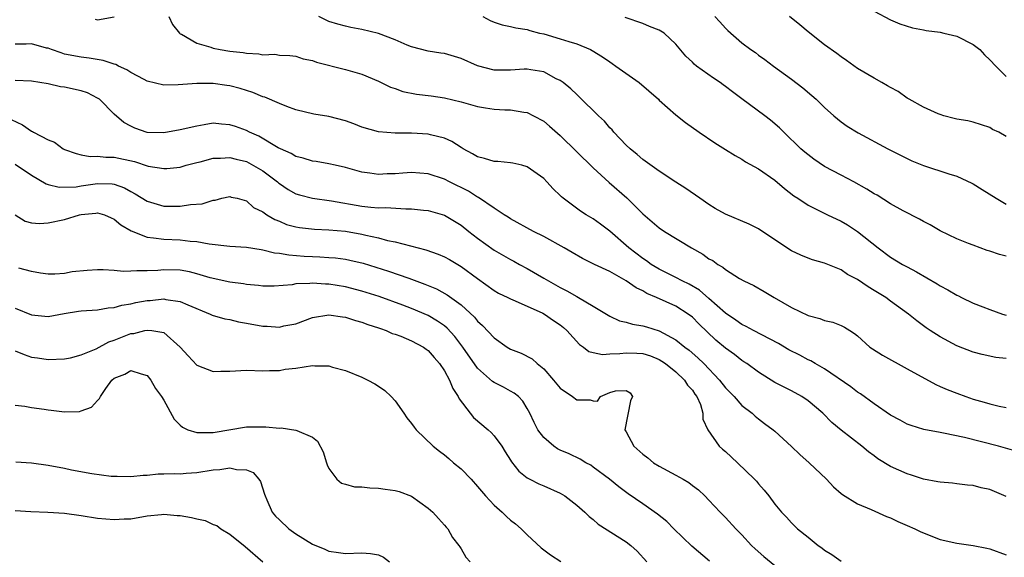
# Model space of a CAD drawing. Units: inches. Extents: x 2646000 to 2649000, y 1554000 to 1557000.
# Drawn here: x 2646514 to 2646633, y 1554236 to 1554301 of the extents above; entities that cross this region are included whole.
import ezdxf

# ---------------------------------------------------------------- set-up
doc = ezdxf.new("R2010")
doc.units = ezdxf.units.IN
doc.header["$MEASUREMENT"] = 0
doc.layers.add('LD26461554_2ft', color=241, linetype='Continuous')

msp = doc.modelspace()

# ---------------------------------------------------------------- linework, layer by layer
at = {"layer": 'LD26461554_2ft'}
for points, elevation in [([(2646617, 1554301.66), (2646619, 1554300.6), (2646620.12, 1554300.12), (2646621.64, 1554299.64), (2646623, 1554299.39), (2646623.32, 1554299.32), (2646625, 1554299.09), (2646625.45, 1554299), (2646627, 1554298.61), (2646629, 1554297.61), (2646629.82, 1554297), (2646630.38, 1554296.38), (2646631, 1554295.76), (2646631.72, 1554295), (2646633, 1554293.73)], 8316), ([(2646522.68, 1554300.68), (2646523, 1554300.61), (2646525, 1554300.96)], 8328), ([(2646531.6, 1554301), (2646532.05, 1554300.05), (2646532.9, 1554299), (2646533, 1554298.92), (2646533.14, 1554298.86), (2646535, 1554297.76), (2646536.72, 1554297.28), (2646537, 1554297.18), (2646537.85, 1554297), (2646539, 1554296.8), (2646540.63, 1554296.63), (2646541, 1554296.55), (2646542.5, 1554296.5), (2646543, 1554296.38), (2646544.43, 1554296.43), (2646545, 1554296.34), (2646546.28, 1554296.28), (2646547, 1554296.22), (2646547.9, 1554295.9), (2646549, 1554295.69), (2646549.49, 1554295.49), (2646553, 1554294.61), (2646553.57, 1554294.43), (2646555, 1554294.04), (2646557, 1554293.19), (2646558.45, 1554292.45), (2646559, 1554292.29), (2646559.93, 1554291.93), (2646561.62, 1554291.62), (2646563.39, 1554291.39), (2646565, 1554291.16), (2646567, 1554290.69), (2646569, 1554290.11), (2646569.97, 1554289.97), (2646571, 1554289.79), (2646572.3, 1554289.7), (2646573, 1554289.69), (2646574.59, 1554289.41), (2646575, 1554289.37), (2646575.76, 1554289), (2646577, 1554288.32), (2646577.72, 1554287.72), (2646579, 1554286.62), (2646583, 1554282.68), (2646584.92, 1554280.92), (2646587.05, 1554279.05), (2646589, 1554277.14), (2646591, 1554275.43), (2646591.62, 1554275), (2646594.9, 1554273), (2646596.25, 1554272.25), (2646597, 1554271.69), (2646597.46, 1554271.46), (2646598.07, 1554271), (2646598.67, 1554270.67), (2646599, 1554270.37), (2646600.72, 1554269.28), (2646601.22, 1554269), (2646602.43, 1554268.43), (2646603.71, 1554267.71), (2646604.9, 1554267), (2646607, 1554265.79), (2646609, 1554264.82), (2646610.45, 1554264.45), (2646611, 1554264.23), (2646612.01, 1554264.01), (2646613, 1554263.62), (2646613.42, 1554263.42), (2646614.05, 1554263), (2646614.64, 1554262.64), (2646615, 1554262.34), (2646616.5, 1554261), (2646616.79, 1554260.79), (2646618, 1554260), (2646621, 1554258.38), (2646624.46, 1554256.46), (2646625, 1554256.24), (2646625.85, 1554255.85), (2646627, 1554255.4), (2646628.11, 1554255), (2646629, 1554254.7), (2646630.33, 1554254.33), (2646631, 1554254.13), (2646632.14, 1554253.86), (2646633, 1554253.69)], 8328), ([(2646633, 1554259.61), (2646631.75, 1554259.75), (2646630.1, 1554260.1), (2646629, 1554260.39), (2646627, 1554261.14), (2646625, 1554262.22), (2646623.8, 1554263), (2646623.32, 1554263.32), (2646623, 1554263.57), (2646622.16, 1554264.16), (2646621.17, 1554265), (2646619, 1554266.55), (2646618.41, 1554267), (2646617, 1554267.86), (2646616.27, 1554268.27), (2646615, 1554269.16), (2646613.78, 1554269.78), (2646613, 1554270.34), (2646611, 1554271.17), (2646609.56, 1554271.56), (2646609, 1554271.75), (2646608.12, 1554272.12), (2646607, 1554272.63), (2646605, 1554273.98), (2646603, 1554275.31), (2646601.86, 1554275.86), (2646599, 1554277.08), (2646597.77, 1554277.77), (2646597, 1554278.27), (2646595.9, 1554279), (2646594.2, 1554280.2), (2646593, 1554280.95), (2646591, 1554282.27), (2646589, 1554283.71), (2646588.32, 1554284.32), (2646587.47, 1554285), (2646587, 1554285.45), (2646585.51, 1554287), (2646585.28, 1554287.28), (2646585, 1554287.55), (2646584.35, 1554288.35), (2646583.62, 1554289), (2646581.3, 1554291.3), (2646581, 1554291.55), (2646580.27, 1554292.27), (2646579.34, 1554293), (2646579, 1554293.24), (2646578.53, 1554293.47), (2646577, 1554294.3), (2646575.46, 1554294.54), (2646575, 1554294.65), (2646574.64, 1554294.64), (2646573, 1554294.52), (2646571, 1554294.51), (2646569, 1554295.03), (2646567, 1554295.93), (2646565, 1554296.52), (2646564.56, 1554296.57), (2646563, 1554296.79), (2646561, 1554297.32), (2646560.47, 1554297.53), (2646559, 1554298.18), (2646557, 1554298.94), (2646555, 1554299.45), (2646553.67, 1554299.67), (2646553, 1554299.82), (2646552.07, 1554300.07), (2646551, 1554300.41), (2646549.78, 1554301)], 8326), ([(2646569.62, 1554301), (2646570.51, 1554300.51), (2646571, 1554300.31), (2646571.98, 1554299.98), (2646573, 1554299.78), (2646573.62, 1554299.62), (2646575, 1554299.42), (2646575.31, 1554299.31), (2646576.5, 1554299), (2646577, 1554298.89), (2646579, 1554298.32), (2646580.03, 1554297.97), (2646581, 1554297.7), (2646582.65, 1554297), (2646582.88, 1554296.88), (2646584.11, 1554296.11), (2646585, 1554295.5), (2646585.31, 1554295.31), (2646585.73, 1554295), (2646588.55, 1554293), (2646590.9, 1554291), (2646591, 1554290.89), (2646593, 1554289.1), (2646594.18, 1554288.18), (2646595.83, 1554287), (2646597.72, 1554285.72), (2646599, 1554284.9), (2646600.18, 1554284.18), (2646601, 1554283.72), (2646601.43, 1554283.43), (2646603, 1554282.57), (2646605, 1554281.18), (2646606.17, 1554280.17), (2646607.3, 1554279.3), (2646607.78, 1554279), (2646609, 1554278.18), (2646611.38, 1554277), (2646613, 1554276.23), (2646613.78, 1554275.78), (2646615, 1554274.99), (2646617.5, 1554273), (2646619, 1554271.89), (2646620.42, 1554271), (2646621, 1554270.69), (2646622.12, 1554270.12), (2646624.64, 1554268.64), (2646625, 1554268.4), (2646625.94, 1554267.94), (2646627, 1554267.28), (2646627.2, 1554267.2), (2646627.58, 1554267), (2646629, 1554266.32), (2646630.15, 1554265.85), (2646631, 1554265.53), (2646632.55, 1554265), (2646633, 1554264.87)], 8324), ([(2646633, 1554272.01), (2646632.19, 1554272.19), (2646631, 1554272.6), (2646630.68, 1554272.68), (2646629, 1554273.32), (2646628.45, 1554273.55), (2646627, 1554274.11), (2646625, 1554275.08), (2646623.78, 1554275.78), (2646623, 1554276.18), (2646622.49, 1554276.49), (2646620.51, 1554277.49), (2646619, 1554278.32), (2646617.37, 1554279.37), (2646617, 1554279.56), (2646616.12, 1554280.12), (2646614.53, 1554281), (2646613, 1554281.82), (2646611, 1554282.87), (2646609.72, 1554283.72), (2646608.6, 1554284.6), (2646608.15, 1554285), (2646606.09, 1554287), (2646605.55, 1554287.55), (2646604.46, 1554288.46), (2646603.78, 1554289), (2646601, 1554291.06), (2646599.87, 1554291.87), (2646599, 1554292.55), (2646598.73, 1554292.73), (2646598.36, 1554293), (2646597.54, 1554293.54), (2646595.52, 1554295), (2646595.23, 1554295.23), (2646595, 1554295.48), (2646594.2, 1554296.2), (2646593, 1554297.67), (2646591.59, 1554299), (2646591, 1554299.34), (2646589.81, 1554299.8), (2646589, 1554300.16), (2646586.88, 1554300.88)], 8322), ([(2646597.71, 1554301), (2646598.34, 1554300.34), (2646599, 1554299.59), (2646599.3, 1554299.3), (2646601, 1554297.82), (2646602.08, 1554297), (2646602.63, 1554296.63), (2646603, 1554296.34), (2646603.79, 1554295.79), (2646604.83, 1554295), (2646607, 1554293.41), (2646608.38, 1554292.38), (2646609.46, 1554291.46), (2646609.97, 1554291), (2646611, 1554289.98), (2646612.13, 1554289), (2646613, 1554288.27), (2646613.75, 1554287.75), (2646615.06, 1554286.94), (2646618.67, 1554285), (2646620.21, 1554284.21), (2646621.55, 1554283.55), (2646623, 1554282.96), (2646626.03, 1554281.97), (2646627, 1554281.67), (2646628.85, 1554280.85), (2646629, 1554280.77), (2646630.07, 1554280.07), (2646631.78, 1554279), (2646633, 1554278.3)], 8320), ([(2646633, 1554286.5), (2646632.09, 1554287), (2646631.34, 1554287.34), (2646631, 1554287.59), (2646629, 1554288.2), (2646628.36, 1554288.36), (2646627, 1554288.57), (2646626.68, 1554288.68), (2646625.44, 1554289), (2646625, 1554289.13), (2646624.77, 1554289.23), (2646623, 1554290.05), (2646621.23, 1554291), (2646621.09, 1554291.09), (2646621, 1554291.14), (2646619.91, 1554291.91), (2646619, 1554292.4), (2646618.63, 1554292.63), (2646617.95, 1554293), (2646617, 1554293.54), (2646615, 1554294.72), (2646613.68, 1554295.68), (2646613, 1554296.11), (2646612.51, 1554296.52), (2646611, 1554297.58), (2646609, 1554299.15), (2646608, 1554300), (2646606.76, 1554301)], 8318), ([(2646634.34, 1554248.34), (2646632.05, 1554249), (2646627.94, 1554250.06), (2646625.42, 1554250.58), (2646625, 1554250.64), (2646623.04, 1554251.04), (2646621.49, 1554251.49), (2646621, 1554251.68), (2646620.14, 1554252.14), (2646619, 1554252.76), (2646617, 1554254.14), (2646615.34, 1554255.34), (2646615, 1554255.54), (2646614.2, 1554256.2), (2646611, 1554258.36), (2646609.86, 1554259), (2646609.33, 1554259.33), (2646609, 1554259.46), (2646608, 1554260), (2646606.68, 1554260.68), (2646605.43, 1554261.43), (2646602.4, 1554263), (2646601.5, 1554263.5), (2646601, 1554263.72), (2646600.26, 1554264.26), (2646599, 1554265.09), (2646597, 1554266.89), (2646595.87, 1554267.87), (2646594.6, 1554268.6), (2646593.76, 1554269), (2646593, 1554269.43), (2646591, 1554270.43), (2646590.03, 1554271), (2646589.43, 1554271.43), (2646589, 1554271.7), (2646587.3, 1554273), (2646585, 1554275.02), (2646583.89, 1554275.89), (2646583, 1554276.5), (2646582.14, 1554277), (2646581.45, 1554277.45), (2646579.34, 1554279), (2646579.16, 1554279.16), (2646579, 1554279.34), (2646578.14, 1554280.14), (2646577.39, 1554281), (2646577, 1554281.39), (2646575, 1554282.83), (2646574.35, 1554283), (2646573.25, 1554283.25), (2646573, 1554283.29), (2646571.45, 1554283.45), (2646571, 1554283.46), (2646569.83, 1554283.83), (2646569, 1554284.03), (2646568.39, 1554284.39), (2646567.26, 1554285), (2646567, 1554285.16), (2646565.89, 1554285.89), (2646565, 1554286.3), (2646563.31, 1554286.69), (2646563, 1554286.78), (2646561, 1554286.87), (2646559, 1554286.87), (2646557, 1554287.06), (2646555, 1554287.63), (2646554.01, 1554288.01), (2646553, 1554288.36), (2646551, 1554288.89), (2646549.19, 1554289.19), (2646547, 1554289.71), (2646545.9, 1554290.1), (2646545, 1554290.46), (2646543.24, 1554291.24), (2646543, 1554291.3), (2646541.8, 1554291.8), (2646541, 1554292.06), (2646540.27, 1554292.28), (2646539, 1554292.61), (2646538.65, 1554292.65), (2646537, 1554292.89), (2646536.88, 1554292.88), (2646535, 1554292.91), (2646532.75, 1554292.75), (2646531, 1554292.71), (2646529, 1554293.19), (2646528.63, 1554293.37), (2646527, 1554294.23), (2646526.53, 1554294.53), (2646525.51, 1554295), (2646525.19, 1554295.19), (2646525, 1554295.23), (2646523.68, 1554295.68), (2646521.96, 1554295.96), (2646521, 1554296.07), (2646519, 1554296.46), (2646518.59, 1554296.59), (2646517.4, 1554297), (2646517, 1554297.16), (2646516.81, 1554297.19), (2646515, 1554297.71), (2646514.36, 1554297.64), (2646513, 1554297.64)], 8330), ([(2646633, 1554242.92), (2646631, 1554243.76), (2646629.98, 1554243.98), (2646629, 1554244.25), (2646628.3, 1554244.3), (2646627, 1554244.46), (2646626.51, 1554244.51), (2646625, 1554244.63), (2646624.7, 1554244.7), (2646623, 1554245.01), (2646621.51, 1554245.51), (2646621, 1554245.65), (2646619, 1554246.54), (2646617.47, 1554247.47), (2646617, 1554247.83), (2646616.31, 1554248.31), (2646615.53, 1554249), (2646613, 1554250.96), (2646611.87, 1554251.87), (2646610.79, 1554253), (2646609, 1554254.5), (2646608.25, 1554255), (2646607, 1554255.7), (2646606.13, 1554256.13), (2646605, 1554256.73), (2646603, 1554257.95), (2646601.58, 1554259), (2646601.23, 1554259.23), (2646601, 1554259.37), (2646600.09, 1554260.09), (2646599, 1554260.87), (2646597.85, 1554261.85), (2646595.8, 1554263.8), (2646595, 1554264.61), (2646594.5, 1554265), (2646593, 1554265.93), (2646590.66, 1554267), (2646589.5, 1554267.5), (2646589, 1554267.79), (2646588.18, 1554268.18), (2646587, 1554269.02), (2646585, 1554270.13), (2646583.15, 1554271), (2646583, 1554271.08), (2646581.7, 1554271.71), (2646580.45, 1554272.45), (2646579.49, 1554273), (2646577, 1554274.37), (2646575.76, 1554275), (2646573, 1554276.51), (2646572.71, 1554276.71), (2646572.22, 1554277), (2646571, 1554277.81), (2646569.11, 1554279.11), (2646569, 1554279.15), (2646567.88, 1554279.88), (2646565.58, 1554281), (2646565, 1554281.3), (2646563, 1554281.98), (2646561, 1554282.13), (2646559.94, 1554282.06), (2646559, 1554281.98), (2646558.04, 1554281.97), (2646557, 1554281.89), (2646555.94, 1554282.06), (2646555, 1554282.16), (2646553, 1554282.72), (2646551.75, 1554283), (2646551, 1554283.19), (2646549.44, 1554283.44), (2646549, 1554283.49), (2646547.87, 1554283.87), (2646547, 1554284.06), (2646546.44, 1554284.44), (2646545.12, 1554285), (2646544.87, 1554285.13), (2646542.52, 1554286.52), (2646541.37, 1554287), (2646541, 1554287.19), (2646539.69, 1554287.69), (2646539, 1554287.91), (2646537.98, 1554287.98), (2646537, 1554288.08), (2646535.88, 1554287.88), (2646535, 1554287.74), (2646533, 1554287.27), (2646531, 1554286.92), (2646529, 1554286.98), (2646527.5, 1554287.5), (2646527, 1554287.73), (2646526.18, 1554288.18), (2646525, 1554289.18), (2646523.21, 1554291), (2646523, 1554291.14), (2646521.75, 1554291.75), (2646521, 1554291.99), (2646519, 1554292.45), (2646518.49, 1554292.49), (2646517, 1554292.85), (2646515, 1554293.17), (2646513, 1554293.27)], 8332), ([(2646512.52, 1554288.52), (2646513.89, 1554287.89), (2646515, 1554287.13), (2646515.1, 1554287.1), (2646515.24, 1554287), (2646517, 1554286.06), (2646517.79, 1554285.79), (2646518.84, 1554285), (2646519, 1554284.92), (2646520.41, 1554284.41), (2646521, 1554284.28), (2646522.08, 1554284.08), (2646523, 1554284.11), (2646523.98, 1554283.98), (2646525, 1554283.98), (2646527.44, 1554283.44), (2646529.1, 1554282.9), (2646531, 1554282.59), (2646531.39, 1554282.61), (2646533, 1554282.79), (2646533.72, 1554283), (2646535, 1554283.33), (2646535.43, 1554283.43), (2646537, 1554283.87), (2646537.87, 1554283.87), (2646539, 1554283.96), (2646539.75, 1554283.75), (2646541, 1554283.44), (2646541.3, 1554283.3), (2646543, 1554282.31), (2646544.76, 1554281), (2646544.88, 1554280.88), (2646545, 1554280.79), (2646546.07, 1554280.07), (2646547, 1554279.55), (2646547.42, 1554279.42), (2646549, 1554279), (2646551.3, 1554278.7), (2646555, 1554278.06), (2646556.08, 1554277.92), (2646557, 1554277.85), (2646557.88, 1554277.88), (2646560.29, 1554277.71), (2646561, 1554277.74), (2646562.43, 1554277.57), (2646563, 1554277.53), (2646565, 1554276.96), (2646567, 1554275.76), (2646567.94, 1554275), (2646569, 1554274.17), (2646571, 1554272.72), (2646573, 1554271.58), (2646573.39, 1554271.39), (2646574.07, 1554271), (2646575, 1554270.51), (2646577, 1554269.35), (2646577.58, 1554269), (2646579, 1554268.2), (2646579.81, 1554267.81), (2646581, 1554267.1), (2646581.22, 1554267), (2646583, 1554265.95), (2646585, 1554264.74), (2646586.19, 1554264.19), (2646587, 1554264.02), (2646587.75, 1554263.75), (2646589, 1554263.58), (2646589.43, 1554263.43), (2646591, 1554262.96), (2646593, 1554261.89), (2646594.08, 1554261), (2646594.61, 1554260.61), (2646595.68, 1554259.68), (2646596.38, 1554259), (2646598.29, 1554257), (2646599, 1554256.07), (2646600.05, 1554255), (2646601, 1554253.94), (2646602.23, 1554253), (2646602.62, 1554252.62), (2646603, 1554252.3), (2646603.74, 1554251.74), (2646604.8, 1554251), (2646605, 1554250.83), (2646607, 1554248.97), (2646608, 1554248), (2646609.15, 1554247), (2646611.24, 1554245), (2646612.08, 1554244.08), (2646613, 1554243.29), (2646613.16, 1554243.16), (2646615, 1554242.04), (2646616.65, 1554241.35), (2646618.5, 1554240.5), (2646619, 1554240.32), (2646619.89, 1554239.89), (2646621, 1554239.42), (2646621.93, 1554239), (2646622.64, 1554238.64), (2646625, 1554237.72), (2646627, 1554237.26), (2646628.98, 1554236.98), (2646630.66, 1554236.66), (2646631, 1554236.58), (2646633, 1554235.84)], 8334), ([(2646513, 1554283.14), (2646515, 1554281.8), (2646516.75, 1554280.75), (2646517, 1554280.67), (2646518.33, 1554280.33), (2646520.41, 1554280.41), (2646521, 1554280.52), (2646523, 1554280.79), (2646524.74, 1554280.74), (2646525, 1554280.7), (2646526.26, 1554280.26), (2646527, 1554279.84), (2646527.56, 1554279.56), (2646529, 1554278.64), (2646531, 1554278.06), (2646531.96, 1554278.04), (2646533, 1554278.05), (2646534.26, 1554278.26), (2646535.67, 1554278.33), (2646537, 1554278.79), (2646537.21, 1554278.79), (2646538.02, 1554279), (2646539, 1554279.21), (2646539.15, 1554279.15), (2646539.88, 1554279), (2646541, 1554278.7), (2646541.87, 1554277.87), (2646543, 1554277.35), (2646543.49, 1554277), (2646544.43, 1554276.43), (2646545, 1554276.22), (2646545.85, 1554275.85), (2646547, 1554275.53), (2646547.45, 1554275.45), (2646549.25, 1554275.25), (2646551, 1554275.19), (2646553, 1554275.01), (2646555, 1554274.66), (2646555.47, 1554274.53), (2646557, 1554274.21), (2646558.09, 1554273.91), (2646559, 1554273.72), (2646562.75, 1554272.75), (2646564.24, 1554272.24), (2646565, 1554271.91), (2646565.59, 1554271.59), (2646567, 1554270.75), (2646569, 1554269.28), (2646571, 1554267.85), (2646571.54, 1554267.54), (2646572.67, 1554267), (2646573, 1554266.83), (2646573.28, 1554266.72), (2646575, 1554265.96), (2646576.88, 1554265.12), (2646577.1, 1554265), (2646578.2, 1554264.2), (2646579, 1554263.69), (2646579.38, 1554263.38), (2646579.8, 1554263), (2646581.32, 1554261.32), (2646581.83, 1554261), (2646582.45, 1554260.45), (2646583, 1554260.35), (2646584.1, 1554260.1), (2646585, 1554260.19), (2646586.22, 1554260.22), (2646587, 1554260.32), (2646588.26, 1554260.26), (2646589, 1554260.21), (2646589.92, 1554259.92), (2646591, 1554259.49), (2646591.31, 1554259.31), (2646591.76, 1554259), (2646593, 1554257.99), (2646594.06, 1554257), (2646594.4, 1554256.4), (2646595, 1554255.77), (2646595.31, 1554255.31), (2646595.53, 1554255), (2646595.97, 1554254.03), (2646596.28, 1554253), (2646596.28, 1554252.28), (2646596.88, 1554251), (2646598.25, 1554249), (2646598.65, 1554248.65), (2646599, 1554248.37), (2646600.48, 1554247), (2646602.54, 1554245), (2646602.75, 1554244.75), (2646603, 1554244.43), (2646603.69, 1554243.69), (2646604.24, 1554243), (2646605, 1554241.98), (2646605.78, 1554241), (2646606.4, 1554240.4), (2646607, 1554239.74), (2646607.72, 1554239), (2646609, 1554238.01), (2646610.25, 1554237), (2646610.69, 1554236.69), (2646611, 1554236.43), (2646611.89, 1554235.89), (2646613, 1554235.07)], 8336), ([(2646513, 1554277.01), (2646514.22, 1554276.22), (2646515, 1554276.05), (2646515.97, 1554275.97), (2646517, 1554276.05), (2646519, 1554276.45), (2646520.8, 1554277), (2646521, 1554277.05), (2646522.79, 1554277.21), (2646523, 1554277.24), (2646523.83, 1554277), (2646524.63, 1554276.63), (2646525, 1554276.49), (2646525.79, 1554275.79), (2646527.07, 1554275.07), (2646529, 1554274.28), (2646529.77, 1554274.23), (2646531, 1554274.04), (2646533, 1554273.96), (2646534.19, 1554273.81), (2646535, 1554273.76), (2646536.5, 1554273.5), (2646539, 1554273.22), (2646541, 1554273.08), (2646542.79, 1554272.79), (2646543, 1554272.77), (2646544.42, 1554272.42), (2646545, 1554272.36), (2646546.15, 1554272.15), (2646548, 1554272), (2646549, 1554271.94), (2646549.91, 1554271.91), (2646551, 1554271.84), (2646551.78, 1554271.78), (2646553, 1554271.63), (2646553.52, 1554271.52), (2646555.14, 1554271.14), (2646558.2, 1554270.2), (2646560.68, 1554269.32), (2646561, 1554269.22), (2646562.63, 1554268.63), (2646564.04, 1554268.04), (2646565.33, 1554267.33), (2646567, 1554266.09), (2646568.61, 1554264.61), (2646569, 1554264.12), (2646569.61, 1554263.61), (2646571, 1554262.11), (2646572.59, 1554261), (2646573, 1554260.75), (2646574.27, 1554260.27), (2646575.59, 1554259.59), (2646576.2, 1554259), (2646577, 1554258.36), (2646578.19, 1554257), (2646579, 1554256.02), (2646580.47, 1554255), (2646581, 1554254.6), (2646582.63, 1554254.63), (2646583, 1554254.51), (2646583.53, 1554254.47), (2646583.89, 1554255), (2646585, 1554255.48), (2646585.7, 1554255.7), (2646587, 1554255.73), (2646587.46, 1554255.46), (2646587.76, 1554255), (2646587.5, 1554254.5), (2646586.84, 1554251), (2646587, 1554250.73), (2646587.91, 1554249), (2646589, 1554248.03), (2646589.6, 1554247.6), (2646590.31, 1554247), (2646591, 1554246.57), (2646593, 1554245.49), (2646593.89, 1554245), (2646594.59, 1554244.59), (2646595, 1554244.26), (2646595.73, 1554243.73), (2646596.5, 1554243), (2646597, 1554242.48), (2646598.38, 1554241), (2646599, 1554240.39), (2646600.27, 1554239), (2646601, 1554238.27), (2646602.17, 1554237), (2646602.59, 1554236.59), (2646603.65, 1554235.65), (2646605, 1554234.57)], 8338), ([(2646597.08, 1554235.08), (2646594.92, 1554236.92), (2646592.75, 1554239), (2646591.89, 1554239.89), (2646590.78, 1554240.78), (2646589, 1554242.04), (2646587.24, 1554243.24), (2646586.1, 1554244.1), (2646584.96, 1554245), (2646583, 1554246.48), (2646582.69, 1554246.69), (2646582.1, 1554247), (2646581.43, 1554247.43), (2646580.08, 1554248.08), (2646579, 1554248.54), (2646578.69, 1554248.69), (2646578.22, 1554249), (2646577, 1554250.06), (2646576.31, 1554251), (2646575.86, 1554251.86), (2646575.31, 1554253), (2646575, 1554253.57), (2646574.47, 1554254.47), (2646573.94, 1554255), (2646573.43, 1554255.43), (2646573, 1554255.67), (2646572.13, 1554256.13), (2646571, 1554256.7), (2646570.82, 1554256.82), (2646569, 1554258.43), (2646567.21, 1554261), (2646566.26, 1554262.26), (2646565.3, 1554263.3), (2646565, 1554263.55), (2646564.15, 1554264.15), (2646563, 1554264.82), (2646561, 1554265.66), (2646559.95, 1554266.05), (2646557.1, 1554267.1), (2646555, 1554267.78), (2646553, 1554268.29), (2646551, 1554268.6), (2646550.6, 1554268.6), (2646549, 1554268.73), (2646548.68, 1554268.68), (2646547, 1554268.64), (2646546.53, 1554268.53), (2646544.36, 1554268.36), (2646543, 1554268.37), (2646542.46, 1554268.46), (2646541, 1554268.57), (2646540.66, 1554268.66), (2646539, 1554268.85), (2646536.62, 1554269.38), (2646535, 1554269.88), (2646534.11, 1554270.11), (2646533, 1554270.3), (2646531, 1554270.34), (2646530.27, 1554270.27), (2646529, 1554270.21), (2646527.76, 1554270.24), (2646527, 1554270.17), (2646526.14, 1554270.14), (2646525, 1554270.27), (2646523.65, 1554270.35), (2646523, 1554270.35), (2646521.72, 1554270.28), (2646519.9, 1554270.1), (2646519, 1554269.91), (2646517.81, 1554269.81), (2646517, 1554269.81), (2646516.06, 1554269.94), (2646515, 1554270.16), (2646513.45, 1554270.55)], 8340), ([(2646513, 1554265.72), (2646515, 1554264.9), (2646517, 1554264.7), (2646518.94, 1554265.06), (2646520.67, 1554265.33), (2646521, 1554265.4), (2646523, 1554265.51), (2646524.26, 1554265.74), (2646525, 1554265.77), (2646525.92, 1554266.08), (2646527, 1554266.23), (2646527.62, 1554266.38), (2646529, 1554266.62), (2646529.36, 1554266.64), (2646531, 1554266.82), (2646531.25, 1554266.75), (2646533, 1554266.52), (2646533.9, 1554266.1), (2646536.62, 1554265), (2646536.87, 1554264.87), (2646538.41, 1554264.41), (2646539, 1554264.32), (2646540.05, 1554264.05), (2646541, 1554263.89), (2646543, 1554263.51), (2646543.51, 1554263.51), (2646545, 1554263.4), (2646545.55, 1554263.55), (2646547, 1554263.83), (2646549, 1554264.58), (2646551, 1554264.91), (2646552.66, 1554264.66), (2646553, 1554264.63), (2646554.22, 1554264.22), (2646555, 1554264.02), (2646555.72, 1554263.72), (2646557, 1554263.32), (2646557.23, 1554263.23), (2646557.93, 1554263), (2646558.66, 1554262.66), (2646559, 1554262.55), (2646559.7, 1554262.3), (2646561, 1554261.75), (2646562.45, 1554261), (2646562.76, 1554260.76), (2646563, 1554260.6), (2646563.72, 1554259.72), (2646564.4, 1554259), (2646565, 1554258.11), (2646565.61, 1554257), (2646565.98, 1554255.98), (2646566.65, 1554255), (2646566.75, 1554254.75), (2646568.08, 1554253), (2646568.49, 1554252.49), (2646570.26, 1554251), (2646570.64, 1554250.64), (2646571, 1554250.27), (2646571.94, 1554249), (2646572.33, 1554248.33), (2646573, 1554247.3), (2646573.11, 1554247.11), (2646573.98, 1554245.98), (2646575, 1554245.19), (2646575.34, 1554245), (2646576.43, 1554244.43), (2646577, 1554244.2), (2646579, 1554243.32), (2646579.54, 1554243), (2646581, 1554241.87), (2646582, 1554241), (2646582.49, 1554240.49), (2646583, 1554240.12), (2646583.58, 1554239.58), (2646587, 1554237.41), (2646587.55, 1554237), (2646588.31, 1554236.31), (2646589.49, 1554235)], 8342), ([(2646513, 1554260.54), (2646514.09, 1554260.09), (2646515, 1554259.77), (2646515.7, 1554259.7), (2646517, 1554259.51), (2646519, 1554259.57), (2646519.7, 1554259.7), (2646521, 1554260.06), (2646522.8, 1554260.8), (2646524.37, 1554261.63), (2646525, 1554261.83), (2646527, 1554262.62), (2646527.36, 1554262.64), (2646528.73, 1554263), (2646529.06, 1554263.06), (2646529.55, 1554263), (2646531, 1554262.75), (2646532.98, 1554261), (2646533.94, 1554259.94), (2646535, 1554258.82), (2646537, 1554258.04), (2646537.92, 1554258.08), (2646539, 1554258.09), (2646541, 1554258.19), (2646543, 1554258.12), (2646543.82, 1554258.18), (2646545, 1554258.15), (2646545.69, 1554258.31), (2646547, 1554258.44), (2646549, 1554258.75), (2646549.28, 1554258.72), (2646551, 1554258.71), (2646551.43, 1554258.57), (2646553, 1554258.15), (2646555, 1554257.34), (2646555.69, 1554257), (2646556.54, 1554256.54), (2646557, 1554256.25), (2646557.75, 1554255.75), (2646558.53, 1554255), (2646559, 1554254.48), (2646560.06, 1554253), (2646560.43, 1554252.43), (2646561, 1554251.76), (2646561.32, 1554251.32), (2646561.58, 1554251), (2646563.62, 1554249), (2646564.4, 1554248.4), (2646565, 1554247.95), (2646565.52, 1554247.52), (2646566.09, 1554247), (2646567, 1554246.25), (2646568.22, 1554245), (2646569, 1554244.14), (2646569.97, 1554243), (2646571, 1554241.86), (2646571.98, 1554241), (2646572.5, 1554240.5), (2646573, 1554240.05), (2646573.6, 1554239.6), (2646574.28, 1554239), (2646575, 1554238.27), (2646576.7, 1554236.7), (2646577.84, 1554235.84), (2646579.06, 1554235.06)], 8344), ([(2646513, 1554253.96), (2646514.17, 1554253.83), (2646515, 1554253.67), (2646516.53, 1554253.47), (2646517, 1554253.39), (2646517.37, 1554253.37), (2646519, 1554253.17), (2646520.79, 1554253.21), (2646521, 1554253.27), (2646522.27, 1554253.73), (2646523, 1554254.54), (2646523.23, 1554254.77), (2646523.33, 1554255), (2646524, 1554256), (2646524.73, 1554257), (2646525, 1554257.22), (2646526.28, 1554257.72), (2646527, 1554258.17), (2646528.26, 1554257.74), (2646529, 1554257.56), (2646529.44, 1554257), (2646529.99, 1554255.99), (2646530.72, 1554255), (2646531, 1554254.56), (2646532.27, 1554252.27), (2646533, 1554251.55), (2646533.29, 1554251.29), (2646533.93, 1554251), (2646535, 1554250.64), (2646535.33, 1554250.67), (2646537, 1554250.66), (2646541, 1554251.36), (2646543.36, 1554251.36), (2646545, 1554251.19), (2646545.21, 1554251.21), (2646547, 1554250.95), (2646547.11, 1554250.89), (2646549, 1554250.08), (2646549.62, 1554249.62), (2646550.3, 1554248.3), (2646550.72, 1554247), (2646550.77, 1554246.76), (2646551, 1554246.29), (2646551.96, 1554245), (2646552.51, 1554244.51), (2646553, 1554244.4), (2646554.1, 1554244.1), (2646555, 1554244.08), (2646555.97, 1554243.97), (2646557, 1554243.92), (2646557.82, 1554243.82), (2646559, 1554243.63), (2646559.5, 1554243.5), (2646561, 1554242.96), (2646563, 1554241.51), (2646563.58, 1554241), (2646564.25, 1554240.25), (2646565, 1554239.46), (2646565.19, 1554239.19), (2646565.39, 1554239), (2646565.96, 1554237.96), (2646566.73, 1554237), (2646566.83, 1554236.83), (2646567, 1554236.58), (2646567.56, 1554235.56), (2646568.1, 1554235)], 8346), ([(2646513.11, 1554247.11), (2646515, 1554246.97), (2646517, 1554246.72), (2646519, 1554246.34), (2646519.85, 1554246.15), (2646522.31, 1554245.69), (2646524.62, 1554245.38), (2646525, 1554245.37), (2646525.37, 1554245.37), (2646527, 1554245.33), (2646528.49, 1554245.51), (2646529, 1554245.51), (2646530.33, 1554245.67), (2646531, 1554245.64), (2646532.3, 1554245.7), (2646533, 1554245.67), (2646533.72, 1554245.72), (2646535, 1554245.82), (2646537, 1554246.14), (2646537.8, 1554246.2), (2646539, 1554246.39), (2646539.8, 1554246.2), (2646541, 1554246.16), (2646541.81, 1554245.81), (2646542.53, 1554245), (2646542.72, 1554244.72), (2646543.21, 1554243.21), (2646543.26, 1554243), (2646543.48, 1554242.52), (2646544.13, 1554241), (2646544.54, 1554240.54), (2646545, 1554240.07), (2646546.15, 1554239), (2646547, 1554238.38), (2646549, 1554237.14), (2646550.52, 1554236.52), (2646551, 1554236.3), (2646552.15, 1554236.15), (2646553, 1554236.02), (2646555, 1554236.1), (2646556.02, 1554236.02), (2646557, 1554235.85), (2646557.59, 1554235.59), (2646558.32, 1554235)], 8348), ([(2646513, 1554241.22), (2646514.89, 1554241.11), (2646516.97, 1554241.03), (2646519, 1554240.9), (2646521, 1554240.63), (2646523, 1554240.3), (2646525, 1554240.12), (2646526.2, 1554240.2), (2646527, 1554240.23), (2646529, 1554240.56), (2646530.73, 1554240.73), (2646531, 1554240.77), (2646532.63, 1554240.63), (2646533, 1554240.62), (2646534.37, 1554240.37), (2646535, 1554240.21), (2646536.02, 1554240.02), (2646537, 1554239.54), (2646537.41, 1554239.41), (2646537.93, 1554239), (2646539, 1554238.35), (2646540.86, 1554236.86), (2646543, 1554234.99)], 8350)]:
    msp.add_lwpolyline(points, dxfattribs=dict(at, elevation=elevation))

doc.saveas('drawing.dxf')
